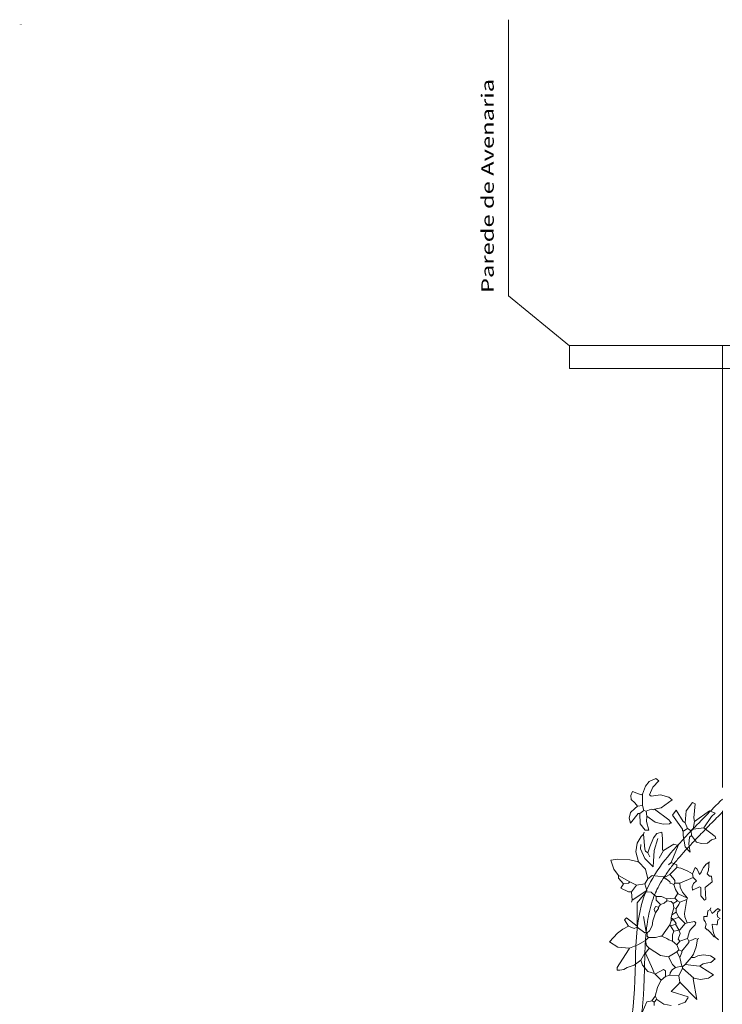
# Model space of a CAD drawing. Units: millimetres. Extents: x -37324 to 80009, y -277873 to -156154.
# Drawn here: x -23048 to -15423, y -255025 to -244337 of the extents above; entities that cross this region are included whole.
import ezdxf

# ---------------------------------------------------------------- set-up
doc = ezdxf.new("R2010")
doc.units = ezdxf.units.MM
doc.header["$MEASUREMENT"] = 0
doc.layers.add('Layer3', color=3, linetype='Continuous', lineweight=18)
doc.styles.add('REGUA60', font='simplex.shx')

msp = doc.modelspace()

# ---------------------------------------------------------------- hatches: boundary and pattern name
at = {"layer": 'Layer3'}
msp.add_hatch(color=256, dxfattribs=at).paths.add_polyline_path([(-23023, -244389), (-23048, -244389), (-23048, -244394), (-23023, -244394)])

# ---------------------------------------------------------------- linework, layer by layer
for p, q in [((-17745, -247334), (-17745, -244337)), ((-17745, -247334), (-17083, -247878)), ((-17083, -248123), (-17083, -247873)), ((-15423, -247873), (-17083, -247873)), ((-15423, -247873), (-17083, -247873)), ((-15423, -247873), (22915, -247873)), ((22915, -247873), (-15423, -247873)), ((-15423, -248123), (-15423, -247873)), ((-15423, -247873), (-15023, -247873)), ((-15423, -248123), (-17083, -248123)), ((-15423, -248123), (-17083, -248123)), ((-15423, -252673), (-15423, -248123)), ((-15023, -248123), (-15423, -248123)), ((-16257, -252655), (-16290, -252744)), ((-16216, -252605), (-16257, -252655)), ((-16144, -252575), (-16216, -252605)), ((-16179, -252669), (-16113, -252598)), ((-16113, -252598), (-16144, -252575)), ((-16397, -252713), (-16416, -252757)), ((-16416, -252757), (-16412, -252800)), ((-16397, -252713), (-16305, -252752)), ((-16305, -252752), (-16290, -252744)), ((-16290, -252867), (-16290, -252744)), ((-16213, -252752), (-16179, -252669)), ((-16213, -252752), (-16197, -252767)), ((-16094, -252750), (-16197, -252767)), ((-16005, -252775), (-16094, -252750)), ((-16412, -252800), (-16374, -252836)), ((-16374, -252836), (-16343, -252875)), ((-16343, -252875), (-16374, -252898)), ((-16343, -252875), (-16290, -252867)), ((-16290, -252867), (-16274, -252921)), ((-16087, -252891), (-15967, -252806)), ((-15967, -252806), (-16005, -252775)), ((-15817, -252925), (-15748, -252833)), ((-15748, -252833), (-15717, -252848)), ((-15717, -252848), (-15733, -253002)), ((-16419, -252941), (-16434, -253004)), ((-16420, -253059), (-16336, -252952)), ((-16374, -252898), (-16419, -252941)), ((-16336, -252952), (-16320, -252952)), ((-16320, -252952), (-16274, -252921)), ((-16320, -252952), (-16313, -253067)), ((-16274, -252921), (-16251, -252929)), ((-16251, -252929), (-16197, -252906)), ((-16251, -252929), (-16244, -252982)), ((-16244, -252982), (-16246, -253040)), ((-16244, -252982), (-16153, -253047)), ((-16197, -252906), (-16174, -252913)), ((-16174, -252913), (-16159, -252906)), ((-16159, -252906), (-16087, -252891)), ((-16159, -252906), (-16005, -253021)), ((-15963, -252971), (-15925, -252918)), ((-15963, -252971), (-15856, -253125)), ((-15925, -252918), (-15848, -253041)), ((-15825, -253056), (-15817, -252925)), ((-15725, -253041), (-15563, -252925)), ((-15563, -252925), (-15502, -252948)), ((-15540, -252987), (-15502, -252948)), ((-15423, -257633), (-15423, -252923)), ((-16434, -253004), (-16420, -253059)), ((-16313, -253067), (-16259, -253136)), ((-16246, -253040), (-16220, -253136)), ((-16153, -253047), (-16064, -253068)), ((-16064, -253068), (-15997, -253067)), ((-16005, -253021), (-15982, -253052)), ((-15997, -253067), (-15982, -253052)), ((-15982, -253052), (-15974, -253059)), ((-15848, -253041), (-15825, -253056)), ((-15825, -253056), (-15802, -253118)), ((-15740, -253125), (-15725, -253041)), ((-15733, -253002), (-15725, -253041)), ((-15625, -253110), (-15540, -252987)), ((-16304, -253202), (-16278, -253179)), ((-16278, -253179), (-16271, -253156)), ((-16278, -253179), (-16263, -253341)), ((-16259, -253136), (-16220, -253136)), ((-16171, -253217), (-16132, -253171)), ((-16079, -253156), (-16132, -253171)), ((-16071, -253225), (-16079, -253156)), ((-15856, -253133), (-15856, -253125)), ((-15856, -253141), (-15856, -253133)), ((-15856, -253133), (-15848, -253141)), ((-15856, -253141), (-15848, -253141)), ((-15848, -253141), (-15848, -253194)), ((-15848, -253141), (-15840, -253141)), ((-15827, -253315), (-15848, -253194)), ((-15840, -253141), (-15802, -253118)), ((-15802, -253118), (-15763, -253141)), ((-15779, -253210), (-15756, -253194)), ((-15763, -253141), (-15740, -253125)), ((-15763, -253141), (-15756, -253194)), ((-15756, -253194), (-15702, -253264)), ((-15740, -253125), (-15625, -253110)), ((-15625, -253110), (-15502, -253202)), ((-16363, -253371), (-16349, -253276)), ((-16349, -253276), (-16304, -253202)), ((-16312, -253338), (-16307, -253290)), ((-16209, -253317), (-16171, -253217)), ((-16124, -253224), (-16163, -253355)), ((-16071, -253348), (-16071, -253225)), ((-16063, -253356), (-15948, -253287)), ((-15979, -253487), (-15902, -253302)), ((-15902, -253302), (-15948, -253287)), ((-15786, -253287), (-15779, -253210)), ((-15786, -253287), (-15772, -253372)), ((-15702, -253264), (-15650, -253280)), ((-15650, -253280), (-15583, -253276)), ((-15583, -253276), (-15540, -253241)), ((-15540, -253241), (-15494, -253225)), ((-15502, -253202), (-15494, -253225)), ((-16363, -253371), (-16332, -253479)), ((-16264, -253441), (-16312, -253338)), ((-16263, -253341), (-16255, -253364)), ((-16255, -253364), (-16232, -253379)), ((-16232, -253379), (-16209, -253317)), ((-16232, -253379), (-16209, -253425)), ((-16163, -253355), (-16173, -253534)), ((-16063, -253356), (-16109, -253440)), ((-16063, -253356), (-16071, -253348)), ((-15772, -253372), (-15827, -253315)), ((-16633, -253460), (-16559, -253449)), ((-16600, -253559), (-16633, -253460)), ((-16559, -253449), (-16426, -253457)), ((-16426, -253457), (-16332, -253479)), ((-16332, -253479), (-16340, -253479)), ((-16332, -253479), (-16255, -253556)), ((-16173, -253534), (-16264, -253441)), ((-15979, -253487), (-16009, -253510)), ((-15979, -253487), (-15917, -253510)), ((-15917, -253510), (-15917, -253540)), ((-15598, -253505), (-15629, -253541)), ((-15571, -253487), (-15598, -253505)), ((-15571, -253487), (-15563, -253479)), ((-15568, -253522), (-15571, -253487)), ((-16548, -253626), (-16600, -253559)), ((-16255, -253556), (-16232, -253663)), ((-16040, -253640), (-15994, -253617)), ((-15994, -253617), (-15917, -253540)), ((-15994, -253617), (-15956, -253656)), ((-15873, -253546), (-15917, -253540)), ((-15796, -253580), (-15873, -253546)), ((-15748, -253610), (-15796, -253580)), ((-15748, -253610), (-15717, -253540)), ((-15748, -253610), (-15740, -253648)), ((-15700, -253555), (-15717, -253540)), ((-15685, -253581), (-15700, -253555)), ((-15671, -253617), (-15685, -253581)), ((-15648, -253586), (-15671, -253617)), ((-15645, -253572), (-15648, -253586)), ((-15629, -253541), (-15645, -253572)), ((-15587, -253610), (-15573, -253567)), ((-15563, -253633), (-15587, -253610)), ((-15573, -253567), (-15568, -253522)), ((-16548, -253656), (-16548, -253625)), ((-16425, -253694), (-16548, -253626)), ((-16494, -253717), (-16548, -253656)), ((-16494, -253717), (-16524, -253763)), ((-16494, -253717), (-16440, -253710)), ((-16440, -253710), (-16425, -253694)), ((-16425, -253694), (-16355, -253733)), ((-16355, -253733), (-16263, -253717)), ((-16232, -253663), (-16263, -253717)), ((-16263, -253717), (-16244, -253789)), ((-16232, -253663), (-16186, -253625)), ((-16063, -253640), (-16186, -253625)), ((-16063, -253640), (-16040, -253663)), ((-16063, -253640), (-16040, -253640)), ((-16040, -253663), (-16032, -253663)), ((-16032, -253663), (-15994, -253694)), ((-15994, -253694), (-15986, -253710)), ((-15994, -253710), (-15986, -253710)), ((-15986, -253710), (-15948, -253725)), ((-15956, -253656), (-15940, -253679)), ((-15948, -253725), (-15940, -253710)), ((-15948, -253725), (-15933, -253779)), ((-15940, -253679), (-15940, -253710)), ((-15940, -253710), (-15886, -253710)), ((-15886, -253710), (-15740, -253648)), ((-15879, -253752), (-15886, -253710)), ((-15737, -253714), (-15752, -253750)), ((-15740, -253648), (-15702, -253686)), ((-15702, -253686), (-15737, -253714)), ((-15533, -253694), (-15610, -253756)), ((-15540, -253633), (-15563, -253633)), ((-15540, -253633), (-15533, -253694)), ((-16524, -253763), (-16440, -253802)), ((-16440, -253802), (-16409, -253802)), ((-16409, -253802), (-16355, -253733)), ((-16409, -253802), (-16401, -253894)), ((-16401, -253894), (-16244, -253789)), ((-16248, -253802), (-16348, -253922)), ((-16240, -253802), (-16248, -253802)), ((-16240, -253802), (-16194, -253809)), ((-16194, -253809), (-16186, -253817)), ((-16186, -253817), (-16140, -253856)), ((-15940, -253871), (-15909, -253825)), ((-15933, -253779), (-15902, -253825)), ((-15909, -253825), (-15902, -253825)), ((-15902, -253825), (-15802, -253871)), ((-15854, -253809), (-15879, -253752)), ((-15802, -253871), (-15854, -253809)), ((-15752, -253750), (-15748, -253786)), ((-15748, -253786), (-15671, -253748)), ((-15671, -253748), (-15656, -253756)), ((-15656, -253756), (-15656, -253848)), ((-15610, -253756), (-15602, -253886)), ((-16401, -253894), (-16409, -253917)), ((-16348, -253922), (-16348, -254171)), ((-16140, -253856), (-16082, -253855)), ((-16140, -253856), (-16140, -253894)), ((-16140, -253894), (-16094, -253940)), ((-16117, -253971), (-16094, -253940)), ((-16094, -253940), (-16056, -253925)), ((-16082, -253855), (-16025, -253879)), ((-16056, -253925), (-16025, -253902)), ((-16025, -253879), (-15940, -253871)), ((-16025, -253902), (-16025, -253879)), ((-16025, -253902), (-15979, -253909)), ((-15979, -253909), (-15956, -253932)), ((-15956, -253932), (-15909, -253902)), ((-15956, -253932), (-15948, -253979)), ((-15940, -253871), (-15909, -253902)), ((-15925, -253986), (-15894, -253940)), ((-15909, -253902), (-15886, -253917)), ((-15894, -253940), (-15886, -253917)), ((-15886, -253917), (-15810, -253886)), ((-15810, -253886), (-15833, -254040)), ((-15810, -253886), (-15802, -253871)), ((-15656, -253848), (-15617, -253894)), ((-15617, -253894), (-15602, -253886)), ((-16179, -254117), (-16148, -254032)), ((-16163, -253994), (-16148, -253963)), ((-16148, -254032), (-16163, -253994)), ((-16148, -253963), (-16117, -253971)), ((-16148, -254032), (-16117, -253986)), ((-16117, -253986), (-16117, -253971)), ((-15971, -254055), (-15948, -253979)), ((-15971, -254055), (-15925, -254025)), ((-15948, -253979), (-15925, -253986)), ((-15925, -254025), (-15925, -253986)), ((-15925, -254025), (-15894, -254079)), ((-15833, -254040), (-15830, -254075)), ((-15587, -254071), (-15579, -254009)), ((-15579, -254009), (-15556, -253994)), ((-15548, -253979), (-15556, -253994)), ((-15556, -253994), (-15533, -254040)), ((-15533, -254040), (-15471, -253986)), ((-15479, -254053), (-15473, -254021)), ((-15473, -254021), (-15448, -254002)), ((-15471, -253986), (-15448, -254002)), ((-16486, -254109), (-16463, -254086)), ((-16440, -254178), (-16486, -254109)), ((-16463, -254086), (-16348, -254178)), ((-16248, -254240), (-16278, -254071)), ((-16179, -254117), (-16186, -254173)), ((-15994, -254163), (-15979, -254117)), ((-15979, -254086), (-15971, -254055)), ((-15979, -254117), (-15979, -254086)), ((-15979, -254086), (-15956, -254102)), ((-15979, -254117), (-15956, -254102)), ((-15956, -254102), (-15948, -254102)), ((-15956, -254102), (-15925, -254148)), ((-15948, -254102), (-15894, -254079)), ((-15948, -254163), (-15933, -254155)), ((-15925, -254148), (-15933, -254155)), ((-15933, -254155), (-15894, -254217)), ((-15894, -254079), (-15825, -254148)), ((-15886, -254217), (-15825, -254148)), ((-15830, -254075), (-15803, -254141)), ((-15825, -254148), (-15802, -254140)), ((-15802, -254140), (-15725, -254125)), ((-15725, -254125), (-15710, -254140)), ((-15710, -254140), (-15717, -254163)), ((-15625, -254109), (-15625, -254071)), ((-15625, -254071), (-15587, -254071)), ((-15610, -254126), (-15625, -254109)), ((-15600, -254156), (-15610, -254126)), ((-15610, -254194), (-15600, -254156)), ((-15533, -254155), (-15487, -254163)), ((-15528, -254192), (-15533, -254155)), ((-15471, -254079), (-15479, -254053)), ((-15479, -254163), (-15471, -254109)), ((-15448, -254094), (-15471, -254079)), ((-15471, -254109), (-15448, -254094)), ((-16648, -254346), (-16559, -254251)), ((-16559, -254251), (-16504, -254208)), ((-16504, -254208), (-16440, -254178)), ((-16440, -254178), (-16378, -254202)), ((-16378, -254202), (-16348, -254186)), ((-16348, -254178), (-16348, -254171)), ((-16348, -254186), (-16348, -254178)), ((-16348, -254186), (-16263, -254248)), ((-16263, -254248), (-16248, -254240)), ((-16248, -254240), (-16240, -254248)), ((-16215, -254226), (-16240, -254248)), ((-16240, -254248), (-16240, -254286)), ((-16186, -254173), (-16215, -254226)), ((-16079, -254286), (-15994, -254163)), ((-15994, -254163), (-15986, -254171)), ((-15986, -254171), (-15948, -254163)), ((-15986, -254171), (-15948, -254232)), ((-15963, -254271), (-15948, -254232)), ((-15948, -254232), (-15909, -254225)), ((-15909, -254225), (-15894, -254217)), ((-15879, -254255), (-15902, -254317)), ((-15894, -254217), (-15886, -254217)), ((-15894, -254217), (-15879, -254255)), ((-15779, -254231), (-15802, -254309)), ((-15758, -254200), (-15779, -254231)), ((-15717, -254163), (-15758, -254200)), ((-15594, -254209), (-15610, -254194)), ((-15594, -254209), (-15587, -254217)), ((-15587, -254217), (-15579, -254217)), ((-15579, -254217), (-15556, -254240)), ((-15556, -254240), (-15510, -254294)), ((-15520, -254248), (-15528, -254192)), ((-15502, -254294), (-15520, -254248)), ((-15487, -254163), (-15479, -254163)), ((-16556, -254406), (-16648, -254346)), ((-16255, -254332), (-16341, -254378)), ((-16255, -254332), (-16225, -254301)), ((-16245, -254385), (-16255, -254332)), ((-16240, -254286), (-16225, -254301)), ((-16225, -254301), (-16148, -254301)), ((-16148, -254301), (-16094, -254286)), ((-16094, -254286), (-16079, -254286)), ((-16079, -254286), (-16025, -254309)), ((-16025, -254309), (-16002, -254325)), ((-16002, -254325), (-15963, -254340)), ((-15963, -254340), (-15963, -254271)), ((-15963, -254340), (-15917, -254378)), ((-15917, -254378), (-15886, -254340)), ((-15902, -254317), (-15886, -254340)), ((-15886, -254340), (-15802, -254309)), ((-15863, -254448), (-15786, -254355)), ((-15802, -254309), (-15786, -254340)), ((-15786, -254340), (-15748, -254325)), ((-15786, -254355), (-15786, -254340)), ((-15748, -254325), (-15717, -254309)), ((-15717, -254309), (-15694, -254317)), ((-15706, -254401), (-15694, -254317)), ((-15694, -254317), (-15679, -254309)), ((-15694, -254325), (-15694, -254317)), ((-15510, -254294), (-15502, -254294)), ((-15502, -254294), (-15464, -254325)), ((-16563, -254624), (-16440, -254432)), ((-16432, -254417), (-16556, -254406)), ((-16440, -254432), (-16432, -254417)), ((-16341, -254378), (-16432, -254417)), ((-16309, -254547), (-16263, -254471)), ((-16263, -254471), (-16255, -254471)), ((-16255, -254471), (-16217, -254417)), ((-16255, -254471), (-16179, -254647)), ((-16217, -254417), (-16245, -254385)), ((-16217, -254417), (-16094, -254494)), ((-16009, -254509), (-15917, -254455)), ((-15917, -254378), (-15894, -254432)), ((-15917, -254455), (-15894, -254432)), ((-15917, -254455), (-15886, -254517)), ((-15894, -254432), (-15863, -254448)), ((-15886, -254517), (-15863, -254463)), ((-15863, -254463), (-15863, -254448)), ((-15737, -254481), (-15706, -254401)), ((-16378, -254601), (-16309, -254547)), ((-16289, -254600), (-16309, -254547)), ((-16094, -254494), (-16009, -254509)), ((-16009, -254509), (-15963, -254594)), ((-15886, -254517), (-15863, -254609)), ((-15825, -254594), (-15763, -254517)), ((-15763, -254517), (-15737, -254481)), ((-15763, -254517), (-15756, -254517)), ((-15725, -254517), (-15756, -254517)), ((-15688, -254497), (-15725, -254517)), ((-15627, -254487), (-15688, -254497)), ((-15630, -254586), (-15581, -254573)), ((-15550, -254500), (-15627, -254487)), ((-15581, -254573), (-15548, -254571)), ((-15502, -254532), (-15550, -254500)), ((-15502, -254532), (-15548, -254571)), ((-16563, -254655), (-16563, -254624)), ((-16537, -254653), (-16563, -254655)), ((-16493, -254646), (-16537, -254653)), ((-16455, -254624), (-16493, -254646)), ((-16455, -254624), (-16378, -254601)), ((-16230, -254667), (-16289, -254600)), ((-16148, -254694), (-16230, -254667)), ((-16179, -254647), (-16163, -254686)), ((-16148, -254694), (-16063, -254647)), ((-16063, -254647), (-16040, -254663)), ((-16040, -254663), (-16040, -254724)), ((-15990, -254682), (-15994, -254709)), ((-15968, -254650), (-15990, -254682)), ((-15933, -254624), (-15968, -254650)), ((-15963, -254594), (-15933, -254624)), ((-15933, -254624), (-15863, -254609)), ((-15894, -254717), (-15856, -254632)), ((-15863, -254609), (-15856, -254617)), ((-15856, -254617), (-15825, -254594)), ((-15856, -254632), (-15856, -254617)), ((-15856, -254632), (-15733, -254740)), ((-15825, -254594), (-15671, -254609)), ((-15671, -254609), (-15630, -254586)), ((-15671, -254609), (-15656, -254617)), ((-15656, -254617), (-15520, -254704)), ((-16155, -254694), (-16148, -254694)), ((-16155, -254694), (-16086, -254763)), ((-16086, -254763), (-16109, -254801)), ((-16086, -254763), (-16040, -254724)), ((-16040, -254724), (-15994, -254709)), ((-15994, -254709), (-15894, -254717)), ((-15894, -254717), (-15886, -254786)), ((-15894, -254801), (-15886, -254786)), ((-15886, -254786), (-15701, -254971)), ((-15740, -254747), (-15733, -254740)), ((-15701, -254971), (-15740, -254747)), ((-15659, -254757), (-15733, -254740)), ((-15574, -254741), (-15659, -254757)), ((-15520, -254704), (-15574, -254741)), ((-16128, -254843), (-16153, -254936)), ((-16109, -254801), (-16128, -254843)), ((-15979, -254886), (-15894, -254801)), ((-15793, -254945), (-15979, -254886)), ((-16244, -254999), (-16293, -255115)), ((-16244, -254999), (-16186, -254986)), ((-16153, -254936), (-16189, -254987)), ((-16186, -254986), (-16163, -255001)), ((-16132, -254970), (-16163, -255001)), ((-16163, -255039), (-16163, -255001)), ((-16152, -254931), (-16132, -254970)), ((-16057, -255024), (-16134, -254972)), ((-15904, -255031), (-15827, -255003)), ((-15827, -255003), (-15792, -254952)), ((-15980, -255036), (-16057, -255024))]:
    msp.add_line(p, q, dxfattribs=at)
for centre, start, end in [((-16348, -253922), 139.844, 179.647), ((-16244, -254999), 102.8043, 157.5333)]:
    msp.add_arc(centre, 0.000961, start, end, dxfattribs=at)
msp.add_spline([(-15423, -257758), (-16079, -257381), (-16695, -256455), (-16419, -255237), (-16241, -253776), (-15791, -253172), (-15423, -252798)], degree=3, dxfattribs=at)
msp.add_open_spline([(-15423, -257633), (-15434, -257641), (-15488, -257615), (-15595, -257561), (-15648, -257534), (-15753, -257476), (-15804, -257447), (-15905, -257383), (-15954, -257349), (-16012, -257305), (-16023, -257298), (-16043, -257282), (-16053, -257274), (-16083, -257250), (-16102, -257233), (-16164, -257178), (-16206, -257139), (-16284, -257056), (-16321, -257013), (-16390, -256925), (-16421, -256880), (-16472, -256798), (-16491, -256762), (-16527, -256689), (-16542, -256652), (-16565, -256585), (-16574, -256555), (-16584, -256514), (-16586, -256502), (-16590, -256483), (-16591, -256474), (-16594, -256460), (-16594, -256454), (-16596, -256444), (-16596, -256439), (-16597, -256430), (-16598, -256425), (-16599, -256411), (-16600, -256402), (-16601, -256373), (-16601, -256354), (-16601, -256308), (-16599, -256280), (-16593, -256224), (-16589, -256195), (-16579, -256138), (-16573, -256108), (-16559, -256050), (-16551, -256020), (-16534, -255959), (-16525, -255929), (-16502, -255856), (-16487, -255813), (-16458, -255725), (-16443, -255681), (-16413, -255592), (-16398, -255546), (-16370, -255454), (-16357, -255408), (-16341, -255347), (-16338, -255333), (-16332, -255308), (-16330, -255297), (-16326, -255279), (-16324, -255272), (-16322, -255258), (-16320, -255253), (-16318, -255241), (-16317, -255235), (-16314, -255217), (-16312, -255205), (-16306, -255170), (-16302, -255146), (-16291, -255066), (-16286, -255010), (-16277, -254898), (-16275, -254842), (-16271, -254732), (-16269, -254677), (-16266, -254569), (-16265, -254516), (-16261, -254411), (-16259, -254359), (-16251, -254258), (-16247, -254208), (-16235, -254120), (-16228, -254082), (-16213, -254006), (-16203, -253969), (-16181, -253897), (-16169, -253862), (-16153, -253824), (-16151, -253820), (-16147, -253812), (-16145, -253808), (-16140, -253795), (-16136, -253787), (-16124, -253763), (-16116, -253747), (-16090, -253699), (-16070, -253668), (-16028, -253605), (-16006, -253573), (-15959, -253511), (-15934, -253481), (-15882, -253420), (-15856, -253389), (-15801, -253329), (-15773, -253299), (-15738, -253262), (-15730, -253254), (-15717, -253240), (-15712, -253234), (-15700, -253222), (-15695, -253216), (-15678, -253199), (-15666, -253187), (-15632, -253152), (-15610, -253129), (-15542, -253059), (-15497, -253013), (-15442, -252958), (-15433, -252949), (-15423, -252939)], degree=3, knots=[0, 0, 0, 0, 184.052157, 184.052157, 368.104314, 368.104314, 552.156471, 552.156471, 736.208628, 736.208628, 774.95754, 774.95754, 813.706452, 813.706452, 891.204276, 891.204276, 1060.469223, 1060.469223, 1229.73417, 1229.73417, 1398.999116, 1398.999116, 1530.13812, 1530.13812, 1661.277123, 1661.277123, 1769.833103, 1769.833103, 1809.956334, 1809.956334, 1840.440231, 1840.440231, 1861.350033, 1861.350033, 1878.240903, 1878.240903, 1895.131774, 1895.131774, 1928.913514, 1928.913514, 1996.476995, 1996.476995, 2093.462728, 2093.462728, 2190.44846, 2190.44846, 2287.434193, 2287.434193, 2384.419925, 2384.419925, 2481.405658, 2481.405658, 2615.787904, 2615.787904, 2750.17015, 2750.17015, 2884.552396, 2884.552396, 3018.934642, 3018.934642, 3058.736175, 3058.736175, 3089.564903, 3089.564903, 3109.813374, 3109.813374, 3126.367959, 3126.367959, 3142.922545, 3142.922545, 3176.031715, 3176.031715, 3242.250057, 3242.250057, 3400.357838, 3400.357838, 3558.465618, 3558.465618, 3716.573399, 3716.573399, 3874.68118, 3874.68118, 4032.78896, 4032.78896, 4190.896741, 4190.896741, 4318.752073, 4318.752073, 4446.607405, 4446.607405, 4574.462738, 4574.462738, 4589.588628, 4589.588628, 4604.714518, 4604.714518, 4634.966299, 4634.966299, 4695.469859, 4695.469859, 4817.008235, 4817.008235, 4938.546611, 4938.546611, 5060.084987, 5060.084987, 5181.623363, 5181.623363, 5303.161739, 5303.161739, 5335.284663, 5335.284663, 5359.63533, 5359.63533, 5383.985996, 5383.985996, 5432.687329, 5432.687329, 5530.089996, 5530.089996, 5724.895328, 5724.895328, 5765.172749, 5765.172749, 5765.172749, 5765.172749], dxfattribs=at)

# ---------------------------------------------------------------- texts
at = {"layer": 'Layer3', "style": 'REGUA60', "width": 1.4}
msp.add_text('Parede de Avenaria', height=135, rotation=90, dxfattribs=at).set_placement((-17903, -247304, -5726))

doc.saveas('drawing.dxf')
